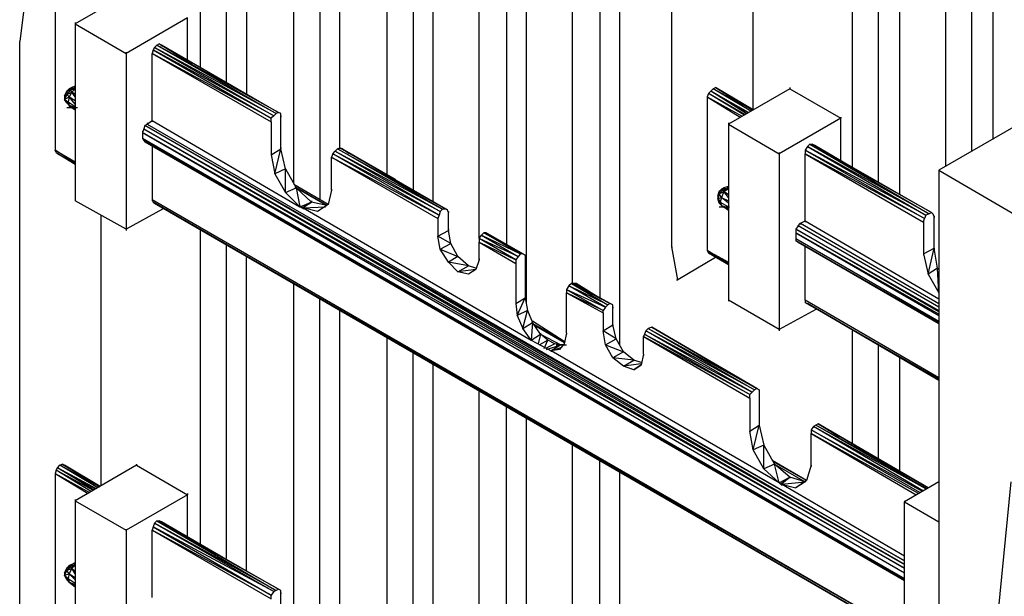
# Model space of a CAD drawing. Units: inches. Extents: x 27 to 113, y -1 to 111.
# Drawn here: x 31 to 34, y 17 to 19 of the extents above; entities that cross this region are included whole.
import ezdxf

# ---------------------------------------------------------------- set-up
doc = ezdxf.new("R2010")
doc.units = ezdxf.units.IN
doc.header["$MEASUREMENT"] = 0
doc.layers.add('drywall', color=7, linetype='Continuous')

msp = doc.modelspace()

# ---------------------------------------------------------------- linework, layer by layer
at = {"layer": 'drywall'}
for p, q in [((32.9596, 21.0799), (32.9596, 18.1914)), ((33.0135, 18.0647), (33.0135, 21.0483)), ((32.8868, 18.2294), (32.8868, 20.9754)), ((32.7094, 20.9342), (32.7094, 18.334)), ((32.7633, 18.1788), (32.7633, 20.9026)), ((32.6366, 18.3498), (32.6366, 20.8297)), ((32.4592, 20.7917), (32.4592, 18.4796)), ((32.5131, 18.448), (32.5131, 20.76)), ((32.3895, 18.5208), (32.3895, 20.6872)), ((32.209, 20.646), (32.209, 18.4543)), ((32.2629, 18.5905), (32.2629, 20.6144)), ((32.1393, 18.4986), (32.1393, 20.5415)), ((31.9588, 18.7679), (31.9588, 20.5003)), ((32.0126, 20.4687), (32.0126, 18.7362)), ((31.8891, 18.809), (31.8891, 20.399)), ((33.1528, 18.3276), (33.1528, 19.8891)), ((33.3714, 18.695), (33.3714, 19.4235)), ((33.6374, 18.5398), (33.6374, 19.3823)), ((33.7071, 18.5018), (33.7071, 19.3443)), ((33.7641, 18.4701), (33.7641, 19.3095)), ((33.8876, 18.543), (33.8876, 19.2398)), ((33.9573, 18.5842), (33.9573, 19.1986)), ((34.0143, 18.6158), (34.0143, 19.1669)), ((31.7181, 19.0212), (31.5534, 18.9262)), ((31.4996, 18.9959), (31.4996, 18.5873)), ((31.4172, 18.9801), (31.4045, 18.8787)), ((31.5534, 18.9294), (31.5534, 18.9262)), ((31.8543, 18.9421), (31.6896, 18.847)), ((31.8543, 18.828), (31.8543, 18.9421)), ((31.5534, 18.9262), (31.5534, 18.4511)), ((31.5534, 18.9262), (31.6896, 18.847)), ((31.4045, 18.8819), (31.4045, 18.8787)), ((31.4045, 17.3173), (31.4045, 18.8787)), ((31.6896, 18.8502), (31.6896, 18.847)), ((31.7624, 18.8565), (31.7593, 18.847)), ((31.7656, 18.8629), (31.7624, 18.8565)), ((32.0855, 18.6792), (31.7624, 18.8565)), ((31.7624, 18.8565), (32.0792, 18.6728)), ((31.7719, 18.8692), (31.7656, 18.8629)), ((32.0918, 18.6855), (31.7656, 18.8629)), ((31.7656, 18.8629), (32.0855, 18.6792)), ((31.7719, 18.8692), (31.7783, 18.8724)), ((32.0982, 18.6887), (31.7719, 18.8692)), ((31.7719, 18.8692), (32.0918, 18.6855)), ((31.7846, 18.8692), (31.7783, 18.8724)), ((31.7783, 18.8724), (32.0982, 18.6887)), ((31.7783, 18.8724), (32.0982, 18.6887)), ((31.7783, 18.8724), (31.7846, 18.8692)), ((32.0475, 18.7172), (31.7846, 18.8692)), ((31.7846, 18.866), (31.7846, 18.8692)), ((31.7846, 18.8692), (31.867, 18.8185)), ((32.0475, 18.7172), (31.7846, 18.8692)), ((31.6896, 18.847), (31.6896, 18.3751)), ((31.7593, 18.847), (32.0792, 18.6633)), ((32.0792, 18.6728), (31.7593, 18.847)), ((31.7593, 18.6665), (31.7593, 18.847)), ((31.7593, 18.847), (31.7593, 18.8439)), ((34.3691, 18.8217), (33.8686, 18.5335)), ((31.5249, 18.733), (31.5312, 18.7457)), ((31.5407, 18.752), (31.5312, 18.7457)), ((31.5376, 18.752), (31.5312, 18.7457)), ((31.5312, 18.7457), (31.5407, 18.7489)), ((31.5407, 18.7489), (31.5312, 18.7362)), ((31.5312, 18.7457), (31.5312, 18.7362)), ((31.5439, 18.7552), (31.5376, 18.752)), ((31.5407, 18.752), (31.5376, 18.752)), ((31.5407, 18.752), (31.5439, 18.7552)), ((31.5534, 18.752), (31.5407, 18.752)), ((31.5407, 18.7489), (31.5534, 18.752)), ((31.5407, 18.7489), (31.5407, 18.752)), ((31.5439, 18.7425), (31.5407, 18.7489)), ((31.5502, 18.7584), (31.5439, 18.7552)), ((31.5439, 18.7552), (31.5534, 18.752)), ((31.5534, 18.752), (31.5439, 18.7425)), ((31.5534, 18.7584), (31.5502, 18.7584)), ((31.5502, 18.7584), (31.5534, 18.7552)), ((31.5534, 18.752), (31.5502, 18.7584)), ((33.251, 18.7394), (33.2574, 18.7457)), ((33.2574, 18.7457), (33.2637, 18.752)), ((33.3555, 18.6887), (33.2574, 18.7457)), ((33.3587, 18.6887), (33.2574, 18.7457)), ((33.3524, 18.6855), (33.2574, 18.7457)), ((33.2637, 18.752), (33.27, 18.7552)), ((33.365, 18.6918), (33.2637, 18.752)), ((33.3682, 18.695), (33.2637, 18.752)), ((33.365, 18.6918), (33.2637, 18.752)), ((33.3682, 18.695), (33.27, 18.7552)), ((33.3714, 18.695), (33.27, 18.7552)), ((33.27, 18.7552), (33.2764, 18.752)), ((33.27, 18.7552), (33.3682, 18.695)), ((33.2764, 18.752), (33.3714, 18.695)), ((33.4696, 18.752), (33.3049, 18.657)), ((33.4696, 18.7552), (33.4696, 18.752)), ((33.4696, 18.752), (33.6058, 18.6728)), ((31.5312, 18.7362), (31.5249, 18.733)), ((31.5312, 18.7362), (31.5249, 18.7235)), ((31.5249, 18.733), (31.5249, 18.7235)), ((31.5249, 18.7235), (31.5376, 18.7299)), ((31.5312, 18.714), (31.5249, 18.7235)), ((31.5376, 18.7077), (31.5249, 18.7235)), ((31.5249, 18.7235), (31.5344, 18.7172)), ((31.5312, 18.7362), (31.5439, 18.7425)), ((31.5376, 18.7299), (31.5312, 18.7362)), ((31.5376, 18.7299), (31.5344, 18.7172)), ((31.5344, 18.7172), (31.5534, 18.7045)), ((31.5344, 18.7172), (31.5376, 18.7077)), ((31.5439, 18.7425), (31.5376, 18.7299)), ((31.5376, 18.7299), (31.5534, 18.7204)), ((31.5534, 18.7108), (31.5376, 18.7299)), ((31.5534, 18.7362), (31.5439, 18.7425)), ((31.5534, 18.7299), (31.5439, 18.7425)), ((33.251, 18.7394), (33.2479, 18.7299)), ((33.2479, 18.7299), (33.3397, 18.6792)), ((33.2479, 18.7299), (33.3365, 18.676)), ((33.2479, 18.7299), (33.2479, 18.3181)), ((33.2479, 18.7299), (33.2479, 18.7267)), ((33.3492, 18.6823), (33.251, 18.7394)), ((33.346, 18.6823), (33.251, 18.7394)), ((31.5376, 18.7077), (31.5312, 18.714)), ((31.5312, 18.7013), (31.5597, 18.7013)), ((31.5376, 18.7077), (31.5534, 18.695)), ((31.5534, 18.695), (31.5376, 18.7077)), ((31.5376, 18.7077), (31.5439, 18.7013)), ((31.5376, 18.7077), (31.5534, 18.7013)), ((31.5376, 18.7077), (31.5439, 18.7013)), ((31.5439, 18.7013), (31.5376, 18.7045)), ((31.5407, 18.7045), (31.5439, 18.7013)), ((31.5439, 18.7013), (31.5534, 18.695)), ((31.5534, 18.695), (31.5439, 18.7013)), ((31.5439, 18.7013), (31.5534, 18.695)), ((31.5534, 18.695), (31.5439, 18.7013)), ((31.7466, 18.657), (31.7593, 18.6665)), ((31.7593, 18.6665), (32.1552, 18.4353)), ((31.7593, 18.6665), (31.7593, 18.6633)), ((32.0855, 18.6792), (32.0792, 18.6728)), ((32.0792, 18.6633), (32.0792, 18.6728)), ((32.0918, 18.6855), (32.0855, 18.6792)), ((32.0982, 18.6887), (32.0918, 18.6855)), ((32.1045, 18.6855), (32.0982, 18.6887)), ((32.1045, 18.6855), (32.0982, 18.6887)), ((32.1045, 18.6792), (32.1045, 18.6855)), ((32.1045, 18.5905), (32.1045, 18.6792)), ((32.1045, 18.6792), (32.1045, 18.676)), ((33.6058, 18.6728), (33.4411, 18.5778)), ((33.6058, 18.676), (33.6058, 18.6728)), ((33.6058, 18.5588), (33.6058, 18.6728)), ((31.7371, 18.6443), (31.7339, 18.6348)), ((31.7339, 18.638), (31.7339, 18.6348)), ((31.7403, 18.6538), (31.7371, 18.6443)), ((31.7371, 18.6443), (33.7768, 17.4756)), ((31.7371, 18.6443), (33.7768, 17.4661)), ((31.7403, 18.6538), (31.7466, 18.657)), ((33.7768, 17.4851), (31.7403, 18.6538)), ((33.7768, 17.4756), (31.7403, 18.6538)), ((31.7466, 18.6602), (31.7466, 18.657)), ((31.7466, 18.657), (33.7768, 17.4851)), ((32.0792, 18.6633), (32.0792, 18.5747)), ((32.0792, 18.6633), (32.0792, 18.6602)), ((33.3049, 18.6602), (33.3049, 18.657)), ((33.3049, 18.657), (33.3049, 18.1851)), ((33.3049, 18.657), (33.4411, 18.5778)), ((33.7768, 17.4661), (31.7339, 18.6348)), ((31.7339, 18.6348), (33.7768, 17.4535)), ((31.7339, 18.6348), (31.7339, 18.619)), ((31.7339, 18.6222), (31.7339, 18.619)), ((31.7339, 18.619), (33.7768, 17.4376)), ((31.7339, 18.619), (31.7371, 18.6127)), ((33.7768, 17.4345), (31.7371, 18.6127)), ((31.7371, 18.6127), (33.7768, 17.4376)), ((31.7371, 18.6127), (31.7403, 18.6095)), ((31.5027, 18.581), (31.4996, 18.5873)), ((31.5534, 18.5525), (31.4996, 18.5873)), ((31.4996, 18.5873), (31.5534, 18.5557)), ((31.4996, 18.5873), (31.4996, 18.5842)), ((33.7768, 17.4313), (31.7403, 18.6095)), ((31.7403, 18.6095), (33.7768, 17.4345)), ((31.7593, 18.5968), (31.7593, 18.4543)), ((32.0792, 18.5747), (32.1045, 18.5905)), ((32.0887, 18.524), (32.1045, 18.5905)), ((32.1045, 18.5937), (32.1045, 18.5905)), ((32.1172, 18.5367), (32.1045, 18.5905)), ((32.2565, 18.5905), (32.2502, 18.5842)), ((32.2565, 18.5905), (32.2629, 18.5937)), ((32.2565, 18.5905), (32.5479, 18.429)), ((32.5384, 18.429), (32.2565, 18.5905)), ((32.2629, 18.5937), (32.2692, 18.5905)), ((32.2692, 18.5905), (32.2629, 18.5937)), ((32.2629, 18.5937), (32.5479, 18.429)), ((32.5479, 18.429), (32.2629, 18.5937)), ((32.4117, 18.5081), (32.2692, 18.5905)), ((32.2882, 18.5778), (32.2692, 18.5905)), ((32.2692, 18.5905), (32.4117, 18.5081)), ((33.5171, 18.5968), (33.5107, 18.5873)), ((33.8338, 18.4131), (33.5107, 18.5873)), ((33.5107, 18.5873), (33.8306, 18.4036)), ((33.5107, 18.5873), (33.5107, 18.5778)), ((33.5234, 18.6032), (33.5171, 18.5968)), ((33.8433, 18.4163), (33.5171, 18.5968)), ((33.5171, 18.5968), (33.8338, 18.4131)), ((33.8496, 18.4195), (33.5234, 18.6032)), ((33.5234, 18.6032), (33.5297, 18.6032)), ((33.5234, 18.6032), (33.8433, 18.4163)), ((33.5361, 18.6), (33.5297, 18.6032)), ((33.5297, 18.6032), (33.8496, 18.4195)), ((33.5297, 18.6032), (33.8496, 18.4195)), ((33.5297, 18.6032), (33.5361, 18.6)), ((33.6976, 18.505), (33.5361, 18.6)), ((33.5551, 18.5873), (33.5361, 18.6)), ((33.5361, 18.6), (33.6976, 18.505)), ((31.5059, 18.5778), (31.5027, 18.581)), ((31.5027, 18.581), (31.5534, 18.5493)), ((31.5027, 18.581), (31.5534, 18.5493)), ((31.5534, 18.5493), (31.5059, 18.5778)), ((32.0792, 18.5778), (32.0792, 18.5747)), ((32.0792, 18.5747), (32.0887, 18.524)), ((32.2439, 18.5778), (32.2407, 18.5683)), ((32.2407, 18.4796), (32.2407, 18.5683)), ((32.2407, 18.5683), (32.5257, 18.4036)), ((32.2407, 18.5683), (32.5289, 18.4131)), ((32.2407, 18.5683), (32.2407, 18.5652)), ((32.2439, 18.5778), (32.2502, 18.5842)), ((32.5321, 18.4226), (32.2439, 18.5778)), ((32.5289, 18.4131), (32.2439, 18.5778)), ((32.2502, 18.5842), (32.5384, 18.429)), ((32.2502, 18.5842), (32.5321, 18.4226)), ((33.4411, 18.581), (33.4411, 18.5778)), ((33.4411, 18.5778), (33.4411, 18.1059)), ((33.5107, 18.581), (33.5107, 18.5778)), ((33.5107, 18.5778), (33.8275, 18.3941)), ((33.8306, 18.4036), (33.5107, 18.5778)), ((33.5107, 18.3973), (33.5107, 18.5778)), ((32.1172, 18.5367), (32.0887, 18.524)), ((32.1172, 18.5367), (32.1457, 18.486)), ((32.1172, 18.4733), (32.1172, 18.5367)), ((33.8686, 18.5335), (34.1125, 18.391)), ((33.8686, 18.5335), (33.8686, 16.7187)), ((33.8686, 18.5335), (33.8686, 18.5303)), ((32.0887, 18.524), (32.1172, 18.4733)), ((32.1172, 18.4733), (32.1457, 18.486)), ((32.2312, 18.4416), (32.1393, 18.4955)), ((32.2312, 18.4416), (32.1393, 18.4955)), ((32.228, 18.4385), (32.1425, 18.4891)), ((32.1457, 18.486), (32.1868, 18.448)), ((32.1457, 18.486), (32.1552, 18.4353)), ((32.1457, 18.486), (32.228, 18.4385)), ((32.2407, 18.4796), (32.2312, 18.4416)), ((32.2407, 18.4828), (32.2407, 18.4796)), ((33.289, 18.4828), (33.2795, 18.4765)), ((33.2859, 18.4828), (33.2795, 18.4765)), ((33.2795, 18.4765), (33.289, 18.4796)), ((33.289, 18.4796), (33.2795, 18.4701)), ((33.2922, 18.486), (33.2859, 18.4828)), ((33.289, 18.4828), (33.2859, 18.4828)), ((33.289, 18.4828), (33.2922, 18.486)), ((33.3049, 18.4828), (33.289, 18.4828)), ((33.289, 18.4796), (33.3049, 18.4828)), ((33.289, 18.4796), (33.289, 18.4828)), ((33.2922, 18.4765), (33.289, 18.4796)), ((33.3017, 18.4891), (33.2922, 18.486)), ((33.2922, 18.486), (33.3049, 18.4828)), ((33.3049, 18.4828), (33.2922, 18.4765)), ((33.3049, 18.4891), (33.3017, 18.4891)), ((33.3017, 18.4891), (33.3049, 18.4891)), ((33.3049, 18.4828), (33.3017, 18.4891)), ((31.5534, 18.4543), (31.5534, 18.4511)), ((33.7768, 17.2888), (31.7593, 18.4543)), ((31.7593, 18.4543), (31.7624, 18.448)), ((31.7593, 18.4543), (31.7593, 18.4511)), ((32.1172, 18.4733), (32.1552, 18.4353)), ((33.2764, 18.4638), (33.2795, 18.4765)), ((33.2795, 18.4701), (33.2764, 18.4638)), ((33.2795, 18.4701), (33.2764, 18.4575)), ((33.2764, 18.4638), (33.2764, 18.4575)), ((33.2764, 18.4575), (33.2859, 18.4606)), ((33.2795, 18.4448), (33.2764, 18.4575)), ((33.2859, 18.4385), (33.2764, 18.4575)), ((33.2764, 18.4575), (33.2827, 18.448)), ((33.2795, 18.4701), (33.2922, 18.4765)), ((33.2795, 18.4765), (33.2795, 18.4701)), ((33.2859, 18.4606), (33.2795, 18.4701)), ((33.2859, 18.4606), (33.2827, 18.448)), ((33.2922, 18.4765), (33.2859, 18.4606)), ((33.2859, 18.4606), (33.3049, 18.4511)), ((33.3049, 18.4448), (33.2859, 18.4606)), ((33.3049, 18.467), (33.2922, 18.4765)), ((33.3049, 18.4606), (33.2922, 18.4765)), ((31.6896, 18.3751), (31.5534, 18.4511)), ((31.7878, 18.429), (31.6896, 18.3751)), ((31.7624, 18.448), (33.7768, 17.2824)), ((33.7768, 17.2824), (31.7624, 18.448)), ((31.7624, 18.448), (31.7656, 18.4448)), ((31.7624, 18.448), (33.7768, 17.2888)), ((31.7624, 18.448), (31.7656, 18.4448)), ((32.3199, 18.1249), (31.7656, 18.4448)), ((31.7656, 18.4448), (33.7768, 17.2824)), ((33.7768, 17.2824), (31.7656, 18.4448)), ((31.7656, 18.4448), (32.3199, 18.1249)), ((32.1552, 18.4353), (32.1868, 18.448)), ((32.1552, 18.4385), (32.1552, 18.4353)), ((32.1583, 18.4353), (32.1552, 18.4353)), ((32.1552, 18.4353), (32.1647, 18.4321)), ((32.1868, 18.448), (32.1583, 18.4353)), ((32.1583, 18.4353), (32.1615, 18.4321)), ((32.1615, 18.4321), (32.1868, 18.448)), ((32.1615, 18.4321), (32.1647, 18.4321)), ((32.1868, 18.448), (32.1647, 18.4321)), ((32.1647, 18.4321), (32.2248, 18.4353)), ((32.2027, 18.4226), (32.1647, 18.4321)), ((32.1647, 18.4321), (32.7759, 18.0774)), ((32.1647, 18.4321), (32.1647, 18.429)), ((32.1868, 18.4511), (32.1868, 18.448)), ((32.228, 18.4385), (32.1868, 18.448)), ((32.2312, 18.4416), (32.2027, 18.4226)), ((32.5384, 18.429), (32.5321, 18.4226)), ((32.5479, 18.429), (32.5384, 18.429)), ((32.5511, 18.4258), (32.5479, 18.429)), ((32.5511, 18.4258), (32.5479, 18.429)), ((33.2859, 18.4385), (33.2795, 18.4448)), ((33.2795, 18.4353), (33.308, 18.4353)), ((33.2827, 18.448), (33.3049, 18.4353)), ((33.2827, 18.448), (33.2859, 18.4385)), ((33.2859, 18.4385), (33.3049, 18.429)), ((33.3049, 18.429), (33.2859, 18.4385)), ((33.2859, 18.4385), (33.2922, 18.4353)), ((33.2859, 18.4385), (33.3049, 18.4321)), ((33.2859, 18.4385), (33.2922, 18.4353)), ((33.2922, 18.4353), (33.289, 18.4353)), ((33.289, 18.4353), (33.2922, 18.4353)), ((33.2922, 18.4353), (33.3049, 18.4258)), ((33.3049, 18.4258), (33.2922, 18.4353)), ((33.2922, 18.4353), (33.3049, 18.4258)), ((33.3049, 18.4258), (33.2922, 18.4353)), ((31.6231, 17.6878), (31.6231, 18.4131)), ((32.5289, 18.4131), (32.5257, 18.4036)), ((32.5257, 18.4068), (32.5257, 18.4036)), ((32.5257, 18.4036), (32.5257, 18.3561)), ((32.5321, 18.4226), (32.5289, 18.4131)), ((32.5542, 18.4195), (32.5511, 18.4258)), ((32.5542, 18.4226), (32.5542, 18.4195)), ((32.5542, 18.372), (32.5542, 18.4195)), ((33.8275, 18.3941), (33.8306, 18.4036)), ((33.8338, 18.4131), (33.8306, 18.4036)), ((33.8433, 18.4163), (33.8338, 18.4131)), ((33.8496, 18.4195), (33.8433, 18.4163)), ((33.8528, 18.4163), (33.8496, 18.4195)), ((33.8528, 18.4163), (33.8496, 18.4195)), ((33.856, 18.41), (33.8528, 18.4163)), ((33.856, 18.3244), (33.856, 18.41)), ((33.856, 18.41), (33.856, 18.4068)), ((31.6896, 18.3751), (31.6896, 18.372)), ((32.5542, 18.3751), (32.5542, 18.372)), ((33.4917, 18.3846), (33.4854, 18.3751)), ((33.4854, 18.3751), (33.8686, 18.1566)), ((33.8686, 18.1534), (33.4854, 18.3751)), ((33.4854, 18.3751), (33.4854, 18.3656)), ((33.4917, 18.3846), (33.4981, 18.391)), ((33.8686, 18.1661), (33.4917, 18.3846)), ((33.8686, 18.1661), (33.4917, 18.3846)), ((33.4981, 18.391), (33.5107, 18.3973)), ((33.4981, 18.391), (33.8686, 18.1756)), ((33.4981, 18.391), (33.4981, 18.3878)), ((33.5107, 18.3973), (33.8686, 18.1883)), ((33.5107, 18.3973), (33.5107, 18.3941)), ((33.8275, 18.3941), (33.8275, 18.3086)), ((33.8275, 18.3941), (33.8275, 18.391)), ((31.8891, 17.5295), (31.8891, 18.372)), ((32.5257, 18.3561), (32.5542, 18.372)), ((32.5257, 18.3593), (32.5257, 18.3561)), ((32.5321, 18.3213), (32.5257, 18.3561)), ((32.5606, 18.3371), (32.5257, 18.3561)), ((32.5606, 18.3371), (32.5542, 18.372)), ((32.6366, 18.3498), (32.6429, 18.3593)), ((32.7411, 18.3023), (32.6366, 18.3498)), ((32.7348, 18.2928), (32.6366, 18.3498)), ((32.6366, 18.3498), (32.6366, 18.3403)), ((32.6493, 18.3656), (32.6429, 18.3593)), ((32.6429, 18.3593), (32.7474, 18.3086)), ((32.6429, 18.3593), (32.7411, 18.3023)), ((32.6493, 18.3656), (32.7538, 18.3086)), ((32.7474, 18.3086), (32.6493, 18.3656)), ((32.6556, 18.3656), (32.6493, 18.3656)), ((32.6556, 18.3656), (32.7538, 18.3086)), ((32.7538, 18.3086), (32.6556, 18.3656)), ((33.4854, 18.3688), (33.4854, 18.3656)), ((33.8686, 18.1471), (33.4854, 18.3656)), ((33.4854, 18.3656), (33.8686, 18.1439)), ((33.4854, 18.3656), (33.4854, 18.3498)), ((33.4854, 18.353), (33.4854, 18.3498)), ((33.4854, 18.3498), (33.8686, 18.1281)), ((33.4854, 18.3498), (33.4854, 18.3435)), ((31.9588, 17.4915), (31.9588, 18.334)), ((32.5321, 18.3213), (32.5606, 18.3371)), ((32.5542, 18.2864), (32.5321, 18.3213)), ((32.5321, 18.3213), (32.5796, 18.3023)), ((32.5796, 18.3023), (32.5606, 18.3371)), ((32.6366, 18.3435), (32.6366, 18.3403)), ((32.6366, 18.2928), (32.6366, 18.3403)), ((32.6366, 18.3403), (32.7348, 18.2833)), ((32.6366, 18.3403), (32.7348, 18.2928)), ((33.1687, 18.2389), (33.1528, 18.3276)), ((33.1528, 18.3276), (33.1528, 18.3244)), ((33.2479, 18.3213), (33.2479, 18.3181)), ((33.8686, 18.1217), (33.4854, 18.3435)), ((33.4854, 18.3435), (33.8686, 18.1249)), ((33.4854, 18.3435), (33.4917, 18.3403)), ((33.4917, 18.3403), (33.8686, 18.1217)), ((33.8686, 18.1217), (33.4917, 18.3403)), ((33.5107, 18.1851), (33.5107, 18.3308)), ((33.8275, 18.3086), (33.856, 18.3244)), ((33.8401, 18.2548), (33.856, 18.3244)), ((33.8655, 18.2706), (33.856, 18.3244)), ((33.856, 18.3244), (33.856, 18.3213)), ((32.0126, 17.4598), (32.0126, 18.2991)), ((32.5796, 18.3023), (32.5542, 18.2864)), ((32.6081, 18.2769), (32.5796, 18.3023)), ((32.6366, 18.2959), (32.6366, 18.2928)), ((32.7411, 18.3023), (32.7348, 18.2928)), ((32.7474, 18.3086), (32.7411, 18.3023)), ((32.7538, 18.3086), (32.7474, 18.3086)), ((32.7601, 18.3054), (32.7538, 18.3086)), ((32.7538, 18.3086), (32.7601, 18.3054)), ((32.7601, 18.3054), (32.7601, 18.2991)), ((32.7601, 18.3023), (32.7601, 18.2991)), ((32.7601, 18.2991), (32.7601, 18.1914)), ((33.27, 18.2991), (33.1687, 18.2389)), ((33.3049, 18.2833), (33.2479, 18.3181)), ((33.2479, 18.3181), (33.3049, 18.2864)), ((33.2479, 18.3181), (33.251, 18.3118)), ((33.251, 18.3118), (33.3049, 18.2801)), ((33.3049, 18.2801), (33.251, 18.3118)), ((33.8275, 18.3086), (33.8401, 18.2548)), ((33.8275, 18.3086), (33.8275, 18.3054)), ((32.5796, 18.2611), (32.5542, 18.2864)), ((32.6081, 18.2769), (32.5542, 18.2864)), ((32.5796, 18.2611), (32.6081, 18.2769)), ((32.6271, 18.2706), (32.6081, 18.2769)), ((32.6366, 18.2928), (32.6271, 18.2674)), ((32.7348, 18.2928), (32.7348, 18.2833)), ((32.7348, 18.2864), (32.7348, 18.2833)), ((32.7348, 18.2833), (32.7348, 18.1756)), ((33.8655, 18.2706), (33.8401, 18.2548)), ((33.8686, 18.2674), (33.8655, 18.2706)), ((33.8686, 18.2041), (33.8655, 18.2706)), ((32.6271, 18.2674), (32.5796, 18.2611)), ((32.6081, 18.2548), (32.5796, 18.2611)), ((32.6271, 18.2674), (32.6081, 18.2548)), ((32.6271, 18.2674), (32.6081, 18.2548)), ((33.1687, 18.2421), (33.1687, 18.2389)), ((33.8401, 18.2548), (33.8686, 18.2041)), ((32.1393, 17.2191), (32.1393, 18.2294)), ((32.8773, 18.2231), (32.871, 18.2136)), ((32.8836, 18.2294), (32.8773, 18.2231)), ((32.9818, 18.1724), (32.8773, 18.2231)), ((32.9755, 18.1661), (32.8773, 18.2231)), ((32.89, 18.2294), (32.8836, 18.2294)), ((32.8836, 18.2294), (32.9881, 18.1756)), ((32.8836, 18.2294), (32.9818, 18.1724)), ((32.89, 18.2294), (32.8963, 18.2294)), ((32.8963, 18.2294), (32.89, 18.2294)), ((32.89, 18.2294), (32.9881, 18.1756)), ((32.9881, 18.1756), (32.89, 18.2294)), ((32.8963, 18.2294), (32.8963, 18.2263)), ((32.9628, 18.1883), (32.8963, 18.2294)), ((32.909, 18.2199), (32.8963, 18.2294)), ((32.8963, 18.2294), (32.9628, 18.1883)), ((33.1655, 18.2389), (33.1687, 18.2389)), ((32.7348, 18.1756), (32.7601, 18.1914)), ((32.7379, 18.1439), (32.7601, 18.1914)), ((32.7601, 18.1914), (32.7664, 18.1566)), ((32.7601, 18.1914), (32.7601, 18.1883)), ((32.871, 18.2136), (32.871, 18.2041)), ((32.871, 18.2136), (32.9755, 18.1661)), ((32.871, 18.2136), (32.9691, 18.1566)), ((32.871, 18.2073), (32.871, 18.2041)), ((32.871, 18.0964), (32.871, 18.2041)), ((32.871, 18.2041), (32.9691, 18.1503)), ((32.9691, 18.1566), (32.871, 18.2041)), ((32.209, 17.1779), (32.209, 18.1883)), ((32.7348, 18.1756), (32.7379, 18.1439)), ((32.7348, 18.1756), (32.7348, 18.1724)), ((32.9755, 18.1661), (32.9691, 18.1566)), ((32.9818, 18.1724), (32.9755, 18.1661)), ((32.9881, 18.1756), (32.9818, 18.1724)), ((32.9945, 18.1724), (32.9881, 18.1756)), ((32.9945, 18.1724), (32.9881, 18.1756)), ((32.9945, 18.1629), (32.9945, 18.1724)), ((32.9945, 18.1661), (32.9945, 18.1629)), ((32.9945, 18.1186), (32.9945, 18.1629)), ((33.4411, 18.1059), (33.3049, 18.1851)), ((33.3049, 18.1851), (33.3049, 18.1819)), ((33.8686, 17.9761), (33.5107, 18.1851)), ((33.5107, 18.1851), (33.5107, 18.1788)), ((33.5107, 18.1851), (33.5107, 18.1819)), ((33.5107, 18.1788), (33.8686, 17.9729)), ((33.8686, 17.9729), (33.5107, 18.1788)), ((33.5107, 18.1788), (33.5171, 18.1756)), ((33.5107, 18.1788), (33.8686, 17.9729)), ((33.5107, 18.1788), (33.5171, 18.1756)), ((33.5171, 18.1756), (33.8686, 17.9697)), ((33.8686, 17.9697), (33.5171, 18.1756)), ((33.5171, 18.1756), (33.8686, 17.9697)), ((33.8686, 17.9697), (33.5171, 18.1756)), ((32.2629, 17.3141), (32.2629, 18.1566)), ((32.7664, 18.1566), (32.7379, 18.1439)), ((32.7379, 18.1439), (32.7538, 18.1091)), ((32.7538, 18.1091), (32.7664, 18.1566)), ((32.7664, 18.1566), (32.7791, 18.1249)), ((32.9691, 18.1503), (32.9691, 18.1566)), ((32.9691, 18.1503), (32.9691, 18.1027)), ((32.9691, 18.1503), (32.9691, 18.1471)), ((33.5392, 18.1598), (33.4411, 18.1059)), ((32.7538, 18.1091), (32.7791, 18.1249)), ((32.7791, 18.1249), (32.7759, 18.0774)), ((32.8646, 18.0742), (32.7791, 18.1281)), ((32.8646, 18.0742), (32.7791, 18.1281)), ((32.8013, 18.0932), (32.7791, 18.1249)), ((32.8646, 18.0742), (32.7791, 18.1217)), ((32.7823, 18.1186), (32.8646, 18.0711)), ((32.9691, 18.1027), (32.9945, 18.1186)), ((33.004, 18.0806), (32.9945, 18.1186)), ((32.9945, 18.1186), (32.9945, 18.1154)), ((33.099, 18.1122), (33.0895, 18.1091)), ((33.099, 18.1122), (33.3809, 17.9475)), ((33.3809, 17.9475), (33.099, 18.1122)), ((32.3895, 17.2413), (32.3895, 18.0837)), ((32.7759, 18.0774), (32.7538, 18.1091)), ((32.7759, 18.0774), (32.8013, 18.0932)), ((32.8013, 18.0932), (32.7949, 18.0679)), ((32.8013, 18.0964), (32.8013, 18.0932)), ((32.8203, 18.0774), (32.8013, 18.0932)), ((32.8013, 18.0932), (32.8551, 18.0647)), ((32.871, 18.0964), (32.8646, 18.0679)), ((32.871, 18.0964), (32.871, 18.0932)), ((32.9755, 18.0647), (32.9691, 18.1027)), ((33.004, 18.0806), (32.9691, 18.1027)), ((32.9691, 18.1027), (32.9691, 18.0996)), ((33.08, 18.0932), (33.0768, 18.0869)), ((33.0768, 18.0394), (33.0768, 18.0869)), ((33.0768, 18.0869), (33.3619, 17.9222)), ((33.3619, 17.9317), (33.0768, 18.0869)), ((33.0768, 18.0869), (33.0768, 18.0837)), ((33.0832, 18.1027), (33.08, 18.0932)), ((33.08, 18.0932), (33.3682, 17.938)), ((33.08, 18.0932), (33.3619, 17.9317)), ((33.0895, 18.1091), (33.0832, 18.1027)), ((33.3745, 17.9444), (33.0832, 18.1027)), ((33.3682, 17.938), (33.0832, 18.1027)), ((33.0895, 18.1091), (33.3809, 17.9475)), ((33.0895, 18.1091), (33.3745, 17.9444)), ((33.4411, 18.1059), (33.4411, 18.1027)), ((33.6374, 17.7987), (33.6374, 18.1027)), ((32.7759, 18.0806), (32.7759, 18.0774)), ((32.7759, 18.0774), (32.8298, 18.0489)), ((32.8203, 18.0774), (32.7981, 18.0647)), ((32.8108, 18.0552), (32.8203, 18.0774)), ((32.8393, 18.0679), (32.814, 18.0552)), ((32.8171, 18.0521), (32.8551, 18.0647)), ((32.8393, 18.0679), (32.8203, 18.0774)), ((32.8551, 18.0647), (32.8298, 18.0489)), ((32.8298, 18.0489), (32.8583, 18.0584)), ((32.8551, 18.0647), (32.8393, 18.0679)), ((32.8425, 18.0647), (32.871, 18.0647)), ((32.8646, 18.0679), (32.852, 18.0521)), ((32.8615, 18.0647), (32.8551, 18.0647)), ((32.9755, 18.0647), (33.004, 18.0806)), ((32.9945, 18.0299), (32.9755, 18.0647)), ((32.9755, 18.0647), (33.023, 18.0457)), ((33.023, 18.0457), (33.004, 18.0806)), ((33.7071, 17.7575), (33.7071, 18.0647)), ((32.4592, 17.2001), (32.4592, 18.0426)), ((32.852, 18.0521), (32.8298, 18.0489)), ((33.4411, 17.6942), (32.8298, 18.0489)), ((32.8298, 18.0489), (32.8298, 18.0457)), ((33.023, 18.0457), (32.9945, 18.0299)), ((33.0515, 18.0236), (33.023, 18.0457)), ((33.0768, 18.0394), (33.0705, 18.0109)), ((33.0768, 18.0394), (33.0768, 18.0362)), ((32.5131, 17.1684), (32.5131, 18.0109)), ((33.023, 18.0077), (32.9945, 18.0299)), ((33.0515, 18.0236), (32.9945, 18.0299)), ((33.023, 18.0077), (33.0515, 18.0236)), ((33.0705, 18.0141), (33.023, 18.0077)), ((33.0515, 17.9982), (33.023, 18.0077)), ((33.0705, 18.0172), (33.0515, 18.0236)), ((33.0705, 18.0109), (33.0515, 17.9982)), ((33.0705, 18.0109), (33.0515, 17.9982)), ((33.0515, 17.9982), (33.0705, 18.0109)), ((33.0705, 18.0109), (33.0515, 17.9982)), ((33.0515, 17.9982), (33.0705, 18.0109)), ((33.0515, 17.9982), (33.0705, 18.0109)), ((33.7641, 17.7258), (33.7641, 18.0299)), ((32.6366, 17.0702), (32.6366, 17.9412)), ((33.3682, 17.938), (33.3619, 17.9317)), ((33.3619, 17.9222), (33.3619, 17.9317)), ((33.3745, 17.9444), (33.3682, 17.938)), ((33.3809, 17.9475), (33.3745, 17.9444)), ((33.3809, 17.9475), (33.3872, 17.9444)), ((33.3872, 17.9444), (33.3809, 17.9475)), ((33.3872, 17.9444), (33.3872, 17.938)), ((33.3872, 17.938), (33.3872, 17.8494)), ((33.3872, 17.938), (33.3872, 17.9349)), ((32.7094, 17.0576), (32.7094, 17.9)), ((33.3619, 17.9222), (33.3619, 17.8335)), ((33.3619, 17.9222), (33.3619, 17.919)), ((32.7633, 16.9879), (32.7633, 17.8684)), ((33.3619, 17.8335), (33.3872, 17.8494)), ((33.3714, 17.7829), (33.3872, 17.8494)), ((33.3872, 17.8525), (33.3872, 17.8494)), ((33.3872, 17.8494), (33.3999, 17.7955)), ((33.5329, 17.8462), (33.5266, 17.8367)), ((33.5392, 17.8494), (33.5329, 17.8462)), ((33.8338, 17.6783), (33.5329, 17.8462)), ((33.8275, 17.672), (33.5329, 17.8462)), ((33.5456, 17.8525), (33.5392, 17.8494)), ((33.8401, 17.6815), (33.5392, 17.8494)), ((33.837, 17.6783), (33.5392, 17.8494)), ((33.5456, 17.8525), (33.5519, 17.8494)), ((33.5519, 17.8494), (33.5456, 17.8525)), ((33.5456, 17.8525), (33.8401, 17.6815)), ((33.8401, 17.6815), (33.5456, 17.8525)), ((33.7831, 17.7132), (33.5519, 17.8494)), ((33.5519, 17.8494), (33.6026, 17.8177)), ((33.7831, 17.7132), (33.5519, 17.8494)), ((33.3619, 17.8367), (33.3619, 17.8335)), ((33.3714, 17.7829), (33.3619, 17.8335)), ((33.5266, 17.8367), (33.5266, 17.8272)), ((33.5266, 17.8367), (33.8243, 17.672)), ((33.818, 17.6688), (33.5266, 17.8367)), ((33.5266, 17.7417), (33.5266, 17.8272)), ((33.5266, 17.8272), (33.8085, 17.6625)), ((33.8148, 17.6657), (33.5266, 17.8272)), ((33.5266, 17.8272), (33.5266, 17.824)), ((32.8868, 17.0607), (32.8868, 17.7955)), ((33.3999, 17.7955), (33.3714, 17.7829)), ((33.3999, 17.7955), (33.4284, 17.7448)), ((33.3999, 17.7322), (33.3999, 17.7955)), ((33.3999, 17.7322), (33.3714, 17.7829)), ((31.5059, 17.7353), (31.5122, 17.7417)), ((31.5122, 17.7417), (31.5186, 17.7448)), ((31.6136, 17.6815), (31.5122, 17.7417)), ((31.6167, 17.6847), (31.5122, 17.7417)), ((31.6136, 17.6815), (31.5122, 17.7417)), ((31.5186, 17.7448), (31.6199, 17.6847)), ((31.6199, 17.6847), (31.5186, 17.7448)), ((31.5186, 17.7448), (31.5249, 17.7417)), ((31.6199, 17.6847), (31.5186, 17.7448)), ((31.6199, 17.6847), (31.5249, 17.7417)), ((31.7181, 17.7417), (31.5534, 17.6467)), ((31.7181, 17.7448), (31.7181, 17.7417)), ((31.7181, 17.7417), (31.8543, 17.6625)), ((32.9596, 17.1652), (32.9596, 17.7543)), ((33.4284, 17.7448), (33.3999, 17.7322)), ((33.5139, 17.7005), (33.4221, 17.7543)), ((33.5139, 17.7005), (33.4221, 17.7543)), ((33.5139, 17.7005), (33.4252, 17.7512)), ((33.4696, 17.71), (33.4284, 17.7448)), ((33.4411, 17.6942), (33.4284, 17.7448)), ((33.4284, 17.7448), (33.5107, 17.6973)), ((33.5266, 17.7417), (33.5139, 17.7005)), ((33.5266, 17.7417), (33.5266, 17.7385)), ((31.5027, 17.729), (31.4996, 17.7195)), ((31.4996, 17.7195), (31.5914, 17.6688)), ((31.4996, 17.7195), (31.5882, 17.6657)), ((31.4996, 17.7195), (31.4996, 17.3078)), ((31.4996, 17.7195), (31.4996, 17.7163)), ((31.5027, 17.729), (31.5059, 17.7353)), ((31.6009, 17.6752), (31.5027, 17.729)), ((31.5946, 17.672), (31.5027, 17.729)), ((31.6072, 17.6783), (31.5059, 17.7353)), ((31.6104, 17.6783), (31.5059, 17.7353)), ((31.6041, 17.6752), (31.5059, 17.7353)), ((33.0135, 17.1336), (33.0135, 17.7227)), ((33.4411, 17.6942), (33.3999, 17.7322)), ((33.4411, 17.6942), (33.4696, 17.71)), ((33.4411, 17.6942), (33.4696, 17.71)), ((33.4411, 17.6973), (33.4411, 17.6942)), ((33.4442, 17.691), (33.4411, 17.6942)), ((33.4411, 17.6942), (33.4474, 17.691)), ((33.4442, 17.691), (33.4696, 17.71)), ((33.4474, 17.691), (33.4442, 17.691)), ((33.4696, 17.71), (33.4474, 17.691)), ((33.4474, 17.691), (33.5107, 17.6973)), ((33.7768, 17.4978), (33.4474, 17.691)), ((33.4474, 17.691), (33.4854, 17.6815)), ((33.4474, 17.691), (33.4474, 17.6878)), ((33.5107, 17.6973), (33.4696, 17.71)), ((33.4696, 17.71), (33.4696, 17.7068)), ((33.5139, 17.7005), (33.4854, 17.6815)), ((33.5107, 17.6973), (33.4854, 17.6815)), ((33.5139, 17.7005), (33.5107, 17.6973)), ((33.8686, 17.6973), (33.7768, 17.6435)), ((34.0618, 17.6973), (34.027, 17.3426)), ((31.8543, 17.6625), (31.6896, 17.5675)), ((31.8543, 17.6657), (31.8543, 17.6625)), ((31.8543, 17.5485), (31.8543, 17.6625)), ((31.5534, 17.6498), (31.5534, 17.6467)), ((31.5534, 17.6467), (31.5534, 17.1747)), ((31.5534, 17.6467), (31.6896, 17.5675)), ((33.7768, 17.6467), (33.7768, 17.6435)), ((33.7768, 17.1684), (33.7768, 17.6435)), ((33.7768, 17.6435), (33.8686, 17.5897)), ((31.7656, 17.5865), (31.7624, 17.577)), ((31.7719, 17.5928), (31.7656, 17.5865)), ((32.0918, 17.406), (31.7656, 17.5865)), ((31.7656, 17.5865), (32.0855, 17.4028)), ((32.0982, 17.4091), (31.7719, 17.5928)), ((31.7719, 17.5928), (31.7783, 17.5928)), ((31.7719, 17.5928), (32.0918, 17.406)), ((31.7846, 17.5897), (31.7783, 17.5928)), ((31.7783, 17.5928), (32.0982, 17.4091)), ((31.7783, 17.5928), (32.0982, 17.4091)), ((31.7783, 17.5928), (31.7846, 17.5897)), ((31.9493, 17.4946), (31.7846, 17.5897)), ((31.8036, 17.577), (31.7846, 17.5897)), ((31.7846, 17.5897), (31.9493, 17.4946)), ((31.6896, 17.5706), (31.6896, 17.5675)), ((31.6896, 17.5675), (31.6896, 17.0956)), ((31.7624, 17.577), (31.7593, 17.5675)), ((31.7593, 17.5706), (31.7593, 17.5675)), ((31.7593, 17.5675), (32.0792, 17.3838)), ((32.0792, 17.3933), (31.7593, 17.5675)), ((31.7593, 17.387), (31.7593, 17.5675)), ((32.0855, 17.4028), (31.7624, 17.577)), ((31.7624, 17.577), (32.0792, 17.3933)), ((31.5502, 17.4788), (31.5439, 17.4756)), ((31.5534, 17.4788), (31.5502, 17.4788)), ((31.5502, 17.4788), (31.5534, 17.4788)), ((31.5534, 17.4725), (31.5502, 17.4788)), ((31.5249, 17.4535), (31.5312, 17.4661)), ((31.5312, 17.4598), (31.5249, 17.4535)), ((31.5312, 17.4598), (31.5249, 17.4471)), ((31.5249, 17.4535), (31.5249, 17.4471)), ((31.5249, 17.4471), (31.5376, 17.4503)), ((31.5407, 17.4725), (31.5312, 17.4661)), ((31.5376, 17.4725), (31.5312, 17.4661)), ((31.5407, 17.4693), (31.5312, 17.4661)), ((31.5407, 17.4693), (31.5312, 17.4598)), ((31.5312, 17.4598), (31.5439, 17.4661)), ((31.5312, 17.4661), (31.5312, 17.4598)), ((31.5376, 17.4503), (31.5312, 17.4598)), ((31.5376, 17.4503), (31.5344, 17.4376)), ((31.5439, 17.4756), (31.5376, 17.4725)), ((31.5407, 17.4725), (31.5376, 17.4725)), ((31.5439, 17.4661), (31.5376, 17.4503)), ((31.5376, 17.4503), (31.5534, 17.4408)), ((31.5534, 17.4345), (31.5376, 17.4503)), ((31.5407, 17.4725), (31.5439, 17.4756)), ((31.5534, 17.4725), (31.5407, 17.4725)), ((31.5407, 17.4693), (31.5534, 17.4725)), ((31.5407, 17.4693), (31.5407, 17.4725)), ((31.5439, 17.4661), (31.5407, 17.4693)), ((31.5439, 17.4756), (31.5534, 17.4725)), ((31.5534, 17.4725), (31.5439, 17.4661)), ((31.5534, 17.4566), (31.5439, 17.4661)), ((31.5534, 17.4503), (31.5439, 17.4661)), ((31.5312, 17.4345), (31.5249, 17.4471)), ((31.5376, 17.4281), (31.5249, 17.4471)), ((31.5249, 17.4471), (31.5344, 17.4376)), ((31.5376, 17.4281), (31.5312, 17.4345)), ((31.5344, 17.4376), (31.5534, 17.425)), ((31.5344, 17.4376), (31.5376, 17.4281)), ((31.5376, 17.4281), (31.5534, 17.4155)), ((31.5534, 17.4155), (31.5376, 17.4281)), ((31.5376, 17.4281), (31.5534, 17.4218)), ((32.0855, 17.4028), (32.0792, 17.3933)), ((32.0918, 17.406), (32.0855, 17.4028)), ((32.0982, 17.4091), (32.0918, 17.406)), ((32.1045, 17.406), (32.0982, 17.4091)), ((32.1045, 17.406), (32.0982, 17.4091)), ((32.1045, 17.3996), (32.1045, 17.406)), ((32.1045, 17.3141), (32.1045, 17.3996)), ((32.1045, 17.3996), (32.1045, 17.3965)), ((32.0792, 17.3838), (32.0792, 17.3933))]:
    msp.add_line(p, q, dxfattribs=at)

doc.saveas('drawing.dxf')
